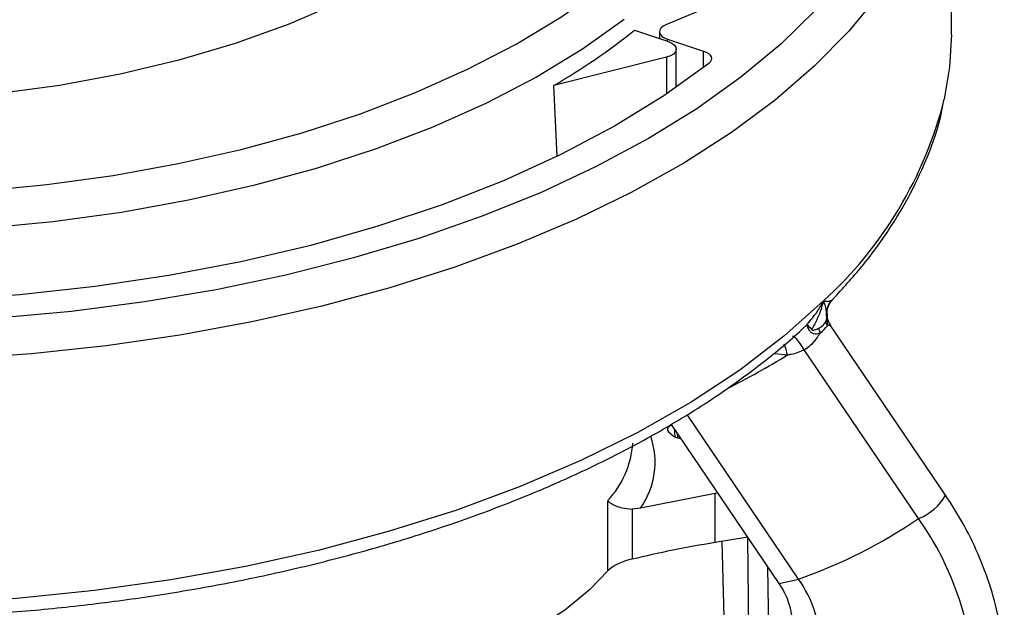
# Paper-space layout '_Trimetric' of a CAD drawing. Units: inches. Extents: x -4.27 to -0.91, y -2.41 to 1.15.
# Drawn here: x -2.34 to -0.91, y -0.97 to -0.12 of the extents above; entities that cross this region are included whole.
import ezdxf

# ---------------------------------------------------------------- set-up
doc = ezdxf.new("R2010")
doc.units = ezdxf.units.IN
doc.header["$MEASUREMENT"] = 0

psp = doc.layouts.new('_Trimetric')

# ---------------------------------------------------------------- linework, layer by layer
at = {"color": 7, "linetype": 'Continuous', "lineweight": 25}
for p, q in [((-0.9905, -0.146), (-0.9905, 0.2054)), ((-1.2123, -0.0517), (-1.4028, -0.1317)), ((-1.4482, -0.1397), (-1.3992, -0.156)), ((-1.412, -0.1417), (-1.412, -0.1518)), ((-1.4006, -0.1525), (-1.3483, -0.1699)), ((-1.4006, -0.1556), (-1.4006, -0.1525)), ((-1.3878, -0.222), (-1.3878, -0.1668)), ((-1.3483, -0.1934), (-1.3483, -0.1699)), ((-1.4017, -0.1784), (-1.5648, -0.2197)), ((-1.4017, -0.1784), (-1.4017, -0.2315)), ((-1.5599, -0.3213), (-1.5648, -0.2197)), ((-1.5583, -0.3209), (-1.5599, -0.3213)), ((-1.1674, -0.5358), (-1.1636, -0.53)), ((-1.1636, -0.53), (-1.1621, -0.5286)), ((-1.1705, -0.5546), (-1.1705, -0.5481)), ((-1.1696, -0.5506), (-1.1696, -0.5502)), ((-1.2072, -0.5725), (-1.1985, -0.5642)), ((-0.999, -0.8109), (-1.165, -0.5658)), ((-1.2272, -0.6086), (-1.2448, -0.6068)), ((-1.0379, -0.8447), (-1.2029, -0.6012)), ((-1.2113, -0.9322), (-1.3722, -0.6946)), ((-1.2391, -0.9387), (-1.3949, -0.7088)), ((-1.3989, -0.7193), (-1.3928, -0.7247)), ((-1.391, -0.7145), (-1.3901, -0.7264)), ((-1.3864, -0.7213), (-1.386, -0.7279)), ((-1.3318, -0.8084), (-1.4396, -0.8297)), ((-1.3278, -0.8078), (-1.3318, -0.8084)), ((-1.3318, -0.8794), (-1.3318, -0.8084)), ((-1.4868, -0.9202), (-1.4868, -0.819)), ((-1.4396, -0.8297), (-1.4515, -0.8311)), ((-1.4515, -0.8311), (-1.4515, -0.9036)), ((-1.2844, -0.8718), (-1.3318, -0.8794)), ((-1.3144, -1.1387), (-1.3216, -0.8778)), ((-1.2853, -0.872), (-1.2847, -0.8725)), ((-1.2841, -0.8724), (-1.2847, -0.8725)), ((-1.2811, -1.1683), (-1.2847, -0.8725)), ((-1.2513, -1.2579), (-1.2554, -0.9147)), ((-1.2391, -0.9387), (-1.2113, -0.9322))]:
    psp.add_line(p, q, dxfattribs=at)
at = {"color": 7, "linetype": 'Continuous', "lineweight": 25, "flags": 128}
for points in [[(-1.0007, 0.1121), (-1.0103, 0.0761), (-1.0314, 0.0202), (-1.0599, -0.0347), (-1.0957, -0.0885), (-1.1386, -0.141), (-1.1885, -0.1917), (-1.245, -0.2406), (-1.308, -0.2873), (-1.377, -0.3317), (-1.4519, -0.3736), (-1.5321, -0.4126), (-1.6174, -0.4488), (-1.7074, -0.4818), (-1.8015, -0.5115), (-1.8995, -0.5379), (-2.0007, -0.5606), (-2.1047, -0.5798), (-2.211, -0.5952), (-2.3192, -0.6067), (-2.4286, -0.6144)], [(-1.751, -0.0294), (-1.8109, -0.0664), (-1.8768, -0.1005), (-1.9484, -0.1315), (-2.025, -0.159), (-2.106, -0.183), (-2.1909, -0.2032), (-2.2788, -0.2194), (-2.3692, -0.2316), (-2.4614, -0.2396), (-2.5546, -0.2434), (-2.648, -0.2429), (-2.741, -0.2381), (-2.8328, -0.2291), (-2.9227, -0.216)], [(-3.0786, -0.3312), (-2.9849, -0.3484), (-2.8889, -0.3619), (-2.7912, -0.3716), (-2.6924, -0.3775), (-2.593, -0.3795), (-2.4936, -0.3777), (-2.3948, -0.372), (-2.297, -0.3625), (-2.2009, -0.3492), (-2.1071, -0.3322), (-2.016, -0.3117), (-1.9281, -0.2876), (-1.8441, -0.2602), (-1.7643, -0.2297), (-1.6891, -0.1961), (-1.6191, -0.1597), (-1.5547, -0.1207), (-1.4961, -0.0793)], [(-1.1862, -0.1103), (-1.237, -0.1599), (-1.2944, -0.2075), (-1.3581, -0.253), (-1.4279, -0.2961), (-1.5033, -0.3365), (-1.584, -0.3742), (-1.6695, -0.4088), (-1.7596, -0.4404), (-1.8538, -0.4685), (-1.9515, -0.4933), (-2.0523, -0.5145), (-2.1557, -0.532), (-2.2613, -0.5457), (-2.3685, -0.5556)], [(-1.4629, -0.1244), (-1.5233, -0.1671), (-1.5897, -0.2073), (-1.6618, -0.2448), (-1.7392, -0.2794), (-1.8214, -0.3109), (-1.9081, -0.3391), (-1.9986, -0.3639), (-2.0924, -0.3851), (-2.1891, -0.4026), (-2.2881, -0.4162), (-2.3888, -0.426), (-2.4907, -0.4319), (-2.5931, -0.4338), (-2.6955, -0.4317), (-2.7973, -0.4256), (-2.8979, -0.4156), (-2.9968, -0.4017), (-3.0934, -0.3841)], [(-1.4028, -0.1317), (-1.4069, -0.1339), (-1.4099, -0.1365), (-1.4116, -0.1394), (-1.412, -0.1424), (-1.411, -0.1454), (-1.4086, -0.1482), (-1.4051, -0.1506), (-1.4006, -0.1525)], [(-1.3992, -0.156), (-1.3942, -0.1582), (-1.3905, -0.161), (-1.3883, -0.1642), (-1.3878, -0.1676), (-1.3891, -0.1709), (-1.3919, -0.174), (-1.3963, -0.1765), (-1.4017, -0.1784)], [(-0.9905, -0.146), (-0.9931, -0.1931), (-1.0007, -0.2394)], [(-1.3483, -0.1699), (-1.3444, -0.1714), (-1.3412, -0.1734), (-1.3389, -0.1756), (-1.3374, -0.1781), (-1.3369, -0.1806), (-1.3373, -0.1831), (-1.3387, -0.1856), (-1.341, -0.1878)], [(-1.341, -0.1878), (-1.4058, -0.2342), (-1.4771, -0.278), (-1.5544, -0.319), (-1.6374, -0.3569), (-1.7257, -0.3916), (-1.8186, -0.4228), (-1.9158, -0.4503), (-2.0167, -0.4741), (-2.1207, -0.494), (-2.2273, -0.5099), (-2.3359, -0.5217), (-2.4459, -0.5293), (-2.5567, -0.5327), (-2.6676, -0.5319), (-2.7781, -0.5268), (-2.8876, -0.5176), (-2.9955, -0.5042)], [(-1.1754, -0.5306), (-1.2323, -0.5816), (-1.2961, -0.6304), (-1.3664, -0.6768), (-1.4431, -0.7204), (-1.5256, -0.7611), (-1.6135, -0.7986), (-1.7063, -0.8329), (-1.8037, -0.8636), (-1.9051, -0.8907), (-2.01, -0.914), (-2.1179, -0.9333), (-2.2281, -0.9487), (-2.3402, -0.96), (-2.4536, -0.9671), (-2.5677, -0.97), (-2.6818, -0.9688), (-2.7956, -0.9633), (-2.9082, -0.9537), (-3.0193, -0.94), (-3.1282, -0.9222), (-3.2343, -0.9004), (-3.3372, -0.8749)], [(-1.2029, -0.6012), (-1.2059, -0.5963), (-1.2089, -0.5919), (-1.2118, -0.5882), (-1.2144, -0.5852), (-1.2167, -0.5832), (-1.2186, -0.5821), (-1.22, -0.5821), (-1.2201, -0.5821)], [(-1.3944, -0.7095), (-1.3944, -0.7095), (-1.3967, -0.7109), (-1.3986, -0.7124), (-1.3998, -0.7138), (-1.4005, -0.7152), (-1.4006, -0.7167), (-1.4, -0.718), (-1.3989, -0.7193)], [(-1.4868, -0.9202), (-1.5133, -0.9479), (-1.5467, -0.9754), (-1.5869, -1.0024), (-1.6335, -1.0289), (-1.6863, -1.0546), (-1.745, -1.0793), (-1.8091, -1.103), (-1.8782, -1.1254), (-1.9519, -1.1465), (-2.0298, -1.166), (-2.1113, -1.1839), (-2.1958, -1.2), (-2.2829, -1.2143), (-2.372, -1.2266)]]:
    psp.add_lwpolyline(points, dxfattribs=at)
at = {"color": 7, "linetype": 'Continuous', "lineweight": 25}
for centre, radius, start, end in [((-2.0811, 0.6584), 1.0186, 300.4567, 308.4133), ((-1.5692, -0.0965), 0.5861, 312.2122, 345.8961), ((-1.1917, -0.5492), 0.0227, 295.5224, 333.0877), ((-1.2262, -0.5183), 0.0745, 308.6796, 319.9305), ((-1.2971, -0.6206), 0.0709, 9.7454, 22.9842), ((-1.8311, 0.3738), 1.1531, 296.6541, 301.5808), ((-1.5858, -0.7262), 0.1356, 316.861, 355.9646), ((-1.5323, -0.7635), 0.1139, 324.4686, 19.1343), ((-1.0658, -0.7733), 0.0767, 291.3439, 330.626), ((-1.4515, -0.2407), 0.732, 289.1572, 304.4019), ((-1.403, -1.1021), 0.4467, 1.421, 35.1926), ((-1.4397, -0.9746), 0.072, 99.4421, 130.8638), ((-1.3547, -1.0333), 0.1755, 1.421, 35.1926), ((-1.3266, -1.0004), 0.107, 1.421, 35.1926)]:
    psp.add_arc(centre, radius, start, end, dxfattribs=at)
for points, knots in [([(-1.1621, -0.5286), (-1.1475, -0.5126), (-1.1176, -0.4801), (-1.0803, -0.4287), (-1.0484, -0.3755), (-1.0238, -0.3211), (-1.0083, -0.2777), (-1.0035, -0.2524), (-1.0022, -0.2456)], [0, 0, 0, 0, 0.181363, 0.370588, 0.55901, 0.74636, 0.932454, 1, 1, 1, 1]), ([(-1.1985, -0.5642), (-1.1936, -0.5583), (-1.1847, -0.5477), (-1.1781, -0.536), (-1.1754, -0.5307), (-1.1754, -0.5306)], [0, 0, 0, 0, 0.554401, 0.992182, 1, 1, 1, 1]), ([(-1.1754, -0.5306), (-1.1754, -0.5307), (-1.177, -0.537), (-1.1813, -0.5513), (-1.1881, -0.5643), (-1.1919, -0.5717)], [0, 0, 0, 0, 0.007497, 0.434914, 1, 1, 1, 1]), ([(-1.1754, -0.5306), (-1.1753, -0.5306), (-1.1727, -0.5308), (-1.1674, -0.5309), (-1.1649, -0.5304), (-1.1636, -0.53)], [0, 0, 0, 0, 0.0078178, 0.4455988, 1, 1, 1, 1]), ([(-1.171, -0.5481), (-1.171, -0.5455), (-1.1712, -0.5401), (-1.1738, -0.5339), (-1.1754, -0.5307), (-1.1754, -0.5306)], [0, 0, 0, 0, 0.48936, 0.991197, 1, 1, 1, 1]), ([(-1.1705, -0.5485), (-1.1705, -0.5484), (-1.171, -0.5454), (-1.1696, -0.5416), (-1.1683, -0.5381)], [0, 0, 0, 0, 0.039057, 1, 1, 1, 1]), ([(-1.1707, -0.551), (-1.1706, -0.5477), (-1.1706, -0.5432), (-1.1688, -0.5391), (-1.1683, -0.538)], [0, 0, 0, 0, 0.734519, 1, 1, 1, 1]), ([(-1.1706, -0.5511), (-1.1705, -0.5478), (-1.1703, -0.5425), (-1.1682, -0.5377), (-1.1674, -0.5358)], [0, 0, 0, 0, 0.613129, 1, 1, 1, 1]), ([(-1.1696, -0.5502), (-1.1698, -0.5491), (-1.1704, -0.5451), (-1.1685, -0.5388), (-1.1656, -0.5327), (-1.1629, -0.5298), (-1.1619, -0.5286)], [0, 0, 0, 0, 0.146617, 0.503865, 0.803249, 1, 1, 1, 1]), ([(-1.1683, -0.538), (-1.168, -0.5372), (-1.167, -0.5343), (-1.165, -0.5318), (-1.1636, -0.53)], [0, 0, 0, 0, 0.272228, 1, 1, 1, 1]), ([(-1.1715, -0.5595), (-1.1711, -0.5582), (-1.1704, -0.5564), (-1.1705, -0.5537), (-1.1706, -0.5521), (-1.1707, -0.5513), (-1.1707, -0.551)], [0, 0, 0, 0, 0.608672, 0.8324875, 0.9191197, 1, 1, 1, 1]), ([(-1.1693, -0.5663), (-1.169, -0.5654), (-1.1685, -0.5639), (-1.1691, -0.5605), (-1.1701, -0.5562), (-1.1704, -0.5529), (-1.1706, -0.5511)], [0, 0, 0, 0, 0.262609, 0.499188, 0.737167, 1, 1, 1, 1]), ([(-1.1647, -0.5658), (-1.1664, -0.5631), (-1.1694, -0.5584), (-1.1695, -0.5529), (-1.1696, -0.5506)], [0, 0, 0, 0, 0.5743302, 1, 1, 1, 1]), ([(-1.1944, -0.5744), (-1.1957, -0.5725), (-1.1977, -0.5694), (-1.1988, -0.566), (-1.1986, -0.5648), (-1.1985, -0.5642)], [0, 0, 0, 0, 0.425754, 0.694306, 1, 1, 1, 1]), ([(-1.1919, -0.5717), (-1.1935, -0.5701), (-1.196, -0.5674), (-1.198, -0.5651), (-1.1984, -0.5645), (-1.1985, -0.5642)], [0, 0, 0, 0, 0.430037, 0.698301, 1, 1, 1, 1]), ([(-1.1693, -0.5663), (-1.1699, -0.5652), (-1.1713, -0.563), (-1.1714, -0.5606), (-1.1715, -0.5595)], [0, 0, 0, 0, 0.500024, 1, 1, 1, 1]), ([(-1.1653, -0.566), (-1.1655, -0.5657), (-1.1659, -0.5652), (-1.1681, -0.5659), (-1.1693, -0.5663)], [0, 0, 0, 0, 0.50294, 1, 1, 1, 1]), ([(-3.2706, -0.91), (-3.2468, -0.9157), (-3.1915, -0.9291), (-3.1017, -0.9463), (-3.0023, -0.962), (-2.9011, -0.9742), (-2.7986, -0.983), (-2.6952, -0.9883), (-2.5915, -0.9901), (-2.4877, -0.9884), (-2.3843, -0.9831), (-2.2818, -0.9744), (-2.1806, -0.9623), (-2.0811, -0.9467), (-1.9837, -0.9278), (-1.8889, -0.9056), (-1.7969, -0.8802), (-1.7083, -0.8518), (-1.6233, -0.8203), (-1.5423, -0.786), (-1.4657, -0.7488), (-1.3938, -0.7091), (-1.3267, -0.6669), (-1.2654, -0.6222), (-1.2261, -0.5904), (-1.2081, -0.5733), (-1.2072, -0.5724)], [0, 0, 0, 0, 0.033258, 0.07705, 0.120825, 0.164586, 0.208337, 0.252079, 0.295818, 0.339555, 0.383295, 0.427039, 0.47079, 0.514553, 0.558331, 0.602127, 0.645945, 0.689789, 0.733661, 0.777565, 0.821503, 0.865474, 0.909475, 0.953499, 0.997527, 1, 1, 1, 1]), ([(-1.1797, -0.5765), (-1.1813, -0.5787), (-1.1851, -0.5841), (-1.1916, -0.5928), (-1.1982, -0.5987), (-1.202, -0.6007), (-1.2029, -0.6012)], [0, 0, 0, 0, 0.260329, 0.632233, 0.915505, 1, 1, 1, 1]), ([(-1.1797, -0.5765), (-1.1809, -0.577), (-1.1832, -0.5782), (-1.1875, -0.5786), (-1.1917, -0.5774), (-1.1935, -0.5754), (-1.1944, -0.5744)], [0, 0, 0, 0, 0.238597, 0.482305, 0.73569, 1, 1, 1, 1]), ([(-1.1919, -0.5717), (-1.1918, -0.5719), (-1.1915, -0.5724), (-1.1901, -0.5728), (-1.1866, -0.5722), (-1.1839, -0.5707), (-1.182, -0.5697)], [0, 0, 0, 0, 0.0808602, 0.1675049, 0.3913219, 1, 1, 1, 1]), ([(-1.182, -0.5697), (-1.1818, -0.5708), (-1.1815, -0.573), (-1.1803, -0.5753), (-1.1797, -0.5765)], [0, 0, 0, 0, 0.499976, 1, 1, 1, 1]), ([(-1.2029, -0.6012), (-1.209, -0.6039), (-1.2169, -0.6074), (-1.2254, -0.6084), (-1.2272, -0.6086)], [0, 0, 0, 0, 0.783495, 1, 1, 1, 1]), ([(-1.3928, -0.7247), (-1.3921, -0.7253), (-1.3906, -0.7264), (-1.3871, -0.7277), (-1.3839, -0.7286), (-1.3817, -0.729), (-1.3811, -0.7291)], [0, 0, 0, 0, 0.302248, 0.604496, 0.906745, 1, 1, 1, 1]), ([(-1.4868, -0.819), (-1.4868, -0.819), (-1.4855, -0.8203), (-1.4807, -0.8239), (-1.4701, -0.8293), (-1.4566, -0.8306), (-1.4515, -0.8311)], [0, 0, 0, 0, 0.004674, 0.27243, 0.726758, 1, 1, 1, 1]), ([(-0.914, -1.0694), (-0.9142, -1.0606), (-0.9148, -1.0358), (-0.9204, -0.9941), (-0.9327, -0.9449), (-0.951, -0.8961), (-0.9731, -0.8511), (-0.9909, -0.8234), (-0.999, -0.8109)], [0, 0, 0, 0, 0.101601, 0.286871, 0.472594, 0.6588, 0.845279, 1, 1, 1, 1]), ([(-1.3318, -0.8794), (-1.3525, -0.8829), (-1.3942, -0.89), (-1.4323, -0.899), (-1.4515, -0.9036)], [0, 0, 0, 0, 0.495632, 1, 1, 1, 1])]:
    psp.add_open_spline(points, degree=3, knots=knots, dxfattribs=at)

doc.saveas('drawing.dxf')
